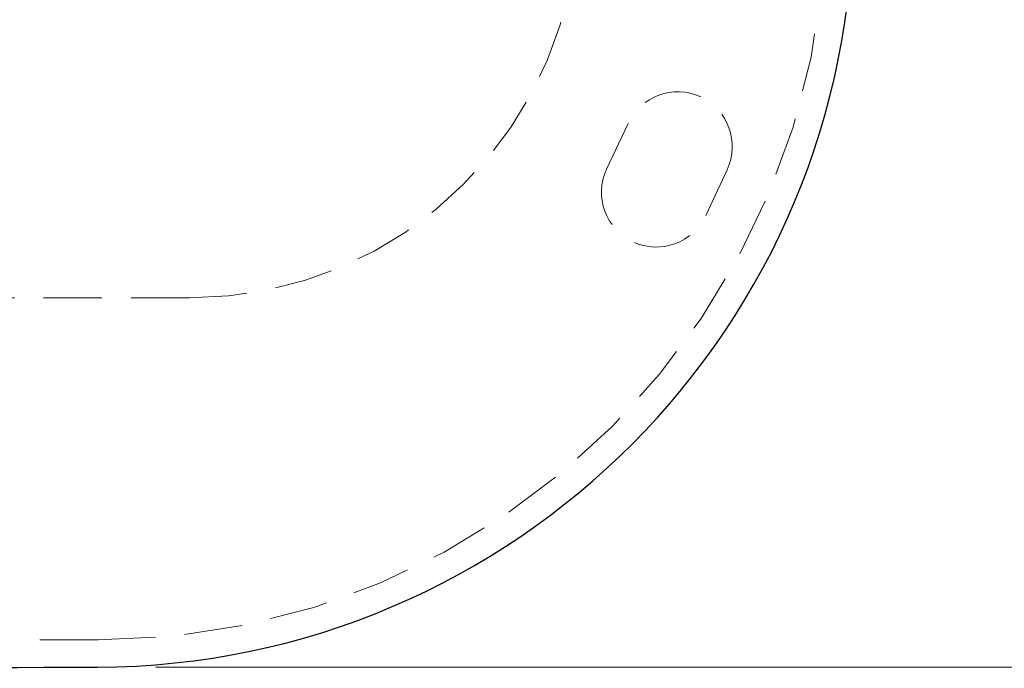
# Model space of a CAD drawing. Units: inches. Extents: x 5 to 63, y 5 to 46.9.
# Drawn here: x 32.9 to 41.3, y 24.9 to 30.5 of the extents above; entities that cross this region are included whole.
import ezdxf

# ---------------------------------------------------------------- set-up
doc = ezdxf.new("R2010")
doc.units = ezdxf.units.IN
doc.header["$MEASUREMENT"] = 0
doc.linetypes.add('DASHED', pattern=[0.75, 0.5, -0.25])
for name, color, linetype, lineweight in [('BAYANG', 7, 'DASHED', 13), ('BENDA', 7, 'Continuous', 30), ('UKUR', 7, 'Continuous', 13)]:
    doc.layers.add(name, color=color, linetype=linetype, lineweight=lineweight)

msp = doc.modelspace()

# ---------------------------------------------------------------- linework, layer by layer
at = {"layer": 'BAYANG'}
for p, q in [((37.9067, 29.1905), (38.09, 29.5832)), ((38.7563, 28.7943), (38.9396, 29.187)), ((34.3307, 28.0877), (31.3164, 28.0887)), ((33.5483, 25.1568), (28.478, 25.1599))]:
    msp.add_line(p, q, dxfattribs=at)
for points in [[(33.5406, 25.1568), (36.9862, 25.1523), (39.7833, 27.954), (39.7874, 31.4144)], [(34.3266, 28.0877), (36.1649, 28.086), (37.657, 29.5775), (37.6587, 31.4193)], [(38.7129, 29.8099), (38.4783, 29.9193), (38.1992, 29.8176), (38.09, 29.5832)], [(38.9396, 29.187), (39.0488, 29.4216), (38.9471, 29.7005), (38.7129, 29.8099)]]:
    msp.add_open_spline(points, degree=3, dxfattribs=at)
msp.add_open_spline([(37.9067, 29.1905), (37.7975, 28.9559), (37.8988, 28.677), (38.1334, 28.5676), (38.368, 28.4582), (38.6467, 28.5598), (38.7563, 28.7943)], degree=3, knots=[0, 0, 0, 0, 1, 1, 1, 2, 2, 2, 2], dxfattribs=at)
at = {"layer": 'BENDA'}
for points in [[(33.5418, 24.9242), (37.1306, 24.9349), (40.0313, 27.8531), (40.0203, 31.4418)], [(26.2392, 24.9776), (28.6732, 24.9322), (31.1075, 24.9142), (33.5418, 24.9242)]]:
    msp.add_open_spline(points, degree=3, dxfattribs=at)
at = {"layer": 'UKUR'}
for p, q in [((33.5418, 24.9242), (33.5418, 24.9242)), ((34.0418, 24.9242), (43.8857, 24.9242))]:
    msp.add_line(p, q, dxfattribs=at)

doc.saveas('drawing.dxf')
